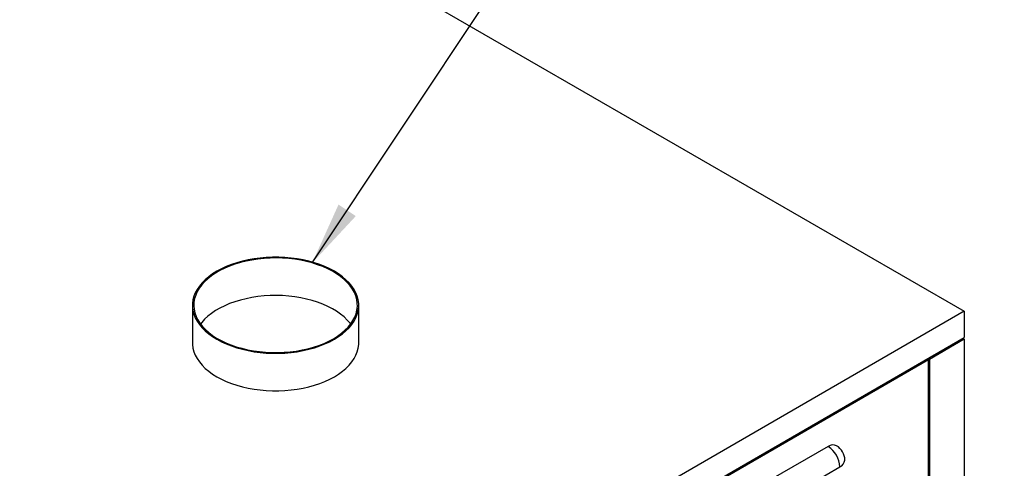
# Model space of a CAD drawing. Units: inches. Extents: x 0.3 to 10.6, y 0.4 to 8.2.
# Drawn here: x 2 to 3.5, y 6 to 6.7 of the extents above; entities that cross this region are included whole.
import ezdxf

# ---------------------------------------------------------------- set-up
doc = ezdxf.new("R2010")
doc.units = ezdxf.units.IN
doc.header["$MEASUREMENT"] = 0
doc.linetypes.add('SLD-Solid', pattern=[0])
doc.layers.add('DIMENSIONS', color=248, linetype='SLD-Solid')
doc.styles.get("Standard").update_dxf_attribs({"font": 'GOTHIC.TTF'})
doc.dimstyles.new('SLDDIMSTYLE5', dxfattribs={"dimtxt": 0.18, "dimasz": 0.1, "dimexe": 0, "dimexo": 0.0625, "dimgap": 0, "dimtad": 0, "dimtih": 1, "dimtoh": 1, "dimdec": 0, "dimrnd": 1e-09, "dimzin": 0, "dimdsep": 46, "dimtxsty": 'Standard', "dimsah": 1, "dimcen": 0.09, "dimadec": 0, "dimazin": 0, "dimtfac": 0.1, "dimtdec": 0, "dimtofl": 0, "dimtmove": 0, "dimatfit": 3, "dimfxl": 1, "dimfrac": 2, "dimtolj": 1, "dimtzin": 0, "dimarcsym": 0})
doc.dimstyles.new('SLDDIMSTYLE6', dxfattribs={"dimtxt": 0.18, "dimasz": 0.03, "dimexe": 0, "dimexo": 0.0625, "dimgap": 0, "dimtad": 0, "dimtih": 1, "dimtoh": 1, "dimdec": 0, "dimrnd": 1e-09, "dimzin": 0, "dimdsep": 46, "dimtxsty": 'Standard', "dimblk1": 'DOT', "dimblk2": 'DOT', "dimsah": 1, "dimcen": 0.09, "dimadec": 0, "dimazin": 0, "dimtfac": 0.03, "dimtdec": 0, "dimtofl": 0, "dimtmove": 0, "dimatfit": 3, "dimldrblk": 'DOT', "dimfxl": 1, "dimfrac": 2, "dimtolj": 1, "dimtzin": 0, "dimarcsym": 0})

# ---------------------------------------------------------------- blocks, each defined once
blk = doc.blocks.new('_Dot')
at = {"color": 0, "linetype": 'ByBlock', "lineweight": -2}
blk.add_line((-0.5, 0), (-1, 0), dxfattribs=at)
at = {"color": 0, "linetype": 'ByBlock', "const_width": 0.5}
blk.add_lwpolyline([(-0.25, 0, 1), (0.25, 0, 1)], format="xyb", close=True, dxfattribs=at)

msp = doc.modelspace()

# ---------------------------------------------------------------- linework, layer by layer
at = {"color": 7, "linetype": 'SLD-Solid'}
for p, q in [((1.71013, 7.24981), (3.46746, 6.23533)), ((2.3163, 6.31196), (2.30778, 6.30912)), ((2.32208, 6.31227), (2.3134, 6.30965)), ((2.32517, 6.31442), (2.3163, 6.31196)), ((2.33108, 6.31451), (2.32208, 6.31227)), ((2.33433, 6.3165), (2.32517, 6.31442)), ((2.34035, 6.31635), (2.33108, 6.31451)), ((2.34373, 6.31817), (2.33433, 6.3165)), ((2.34983, 6.31778), (2.34035, 6.31635)), ((2.35332, 6.31944), (2.34373, 6.31817)), ((2.35947, 6.31879), (2.34983, 6.31778)), ((2.36305, 6.32028), (2.35332, 6.31944)), ((2.36922, 6.31938), (2.35947, 6.31879)), ((2.37287, 6.32071), (2.36305, 6.32028)), ((2.37901, 6.31954), (2.36922, 6.31938)), ((2.38271, 6.32071), (2.37287, 6.32071)), ((2.3888, 6.31927), (2.37901, 6.31954)), ((2.39252, 6.32028), (2.38271, 6.32071)), ((2.39852, 6.31858), (2.3888, 6.31927)), ((2.40225, 6.31944), (2.39252, 6.32028)), ((2.40813, 6.31746), (2.39852, 6.31858)), ((2.41184, 6.31817), (2.40225, 6.31944)), ((2.41756, 6.31593), (2.40813, 6.31746)), ((2.42124, 6.3165), (2.41184, 6.31817)), ((2.42677, 6.31399), (2.41756, 6.31593)), ((2.4304, 6.31442), (2.42124, 6.3165)), ((2.43569, 6.31165), (2.42677, 6.31399)), ((2.43927, 6.31196), (2.4304, 6.31442)), ((2.44428, 6.30893), (2.43569, 6.31165)), ((2.44779, 6.30912), (2.43927, 6.31196)), ((2.28283, 6.29562), (2.27645, 6.29132)), ((2.28475, 6.29851), (2.27805, 6.29435)), ((2.28976, 6.29962), (2.28283, 6.29562)), ((2.29196, 6.30238), (2.28475, 6.29851)), ((2.2972, 6.3033), (2.28976, 6.29962)), ((2.29965, 6.30592), (2.29196, 6.30238)), ((2.30509, 6.30665), (2.2972, 6.3033)), ((2.30778, 6.30912), (2.29965, 6.30592)), ((2.3134, 6.30965), (2.30509, 6.30665)), ((2.45249, 6.30585), (2.44428, 6.30893)), ((2.45592, 6.30592), (2.44779, 6.30912)), ((2.46028, 6.30241), (2.45249, 6.30585)), ((2.46361, 6.30238), (2.45592, 6.30592)), ((2.46759, 6.29864), (2.46028, 6.30241)), ((2.47083, 6.29851), (2.46361, 6.30238)), ((2.47438, 6.29457), (2.46759, 6.29864)), ((2.47752, 6.29435), (2.47083, 6.29851)), ((2.26145, 6.28029), (2.25719, 6.27518)), ((2.26545, 6.28197), (2.26091, 6.27696)), ((2.26637, 6.28521), (2.26145, 6.28029)), ((2.27065, 6.28677), (2.26545, 6.28197)), ((2.27192, 6.28991), (2.26637, 6.28521)), ((2.27645, 6.29132), (2.27065, 6.28677)), ((2.27805, 6.29435), (2.27192, 6.28991)), ((2.48063, 6.29021), (2.47438, 6.29457)), ((2.48365, 6.28991), (2.47752, 6.29435)), ((2.48628, 6.28559), (2.48063, 6.29021)), ((2.4892, 6.28521), (2.48365, 6.28991)), ((2.49131, 6.28074), (2.48628, 6.28559)), ((2.49412, 6.28029), (2.4892, 6.28521)), ((2.4957, 6.27568), (2.49131, 6.28074)), ((2.49839, 6.27518), (2.49412, 6.28029)), ((2.25069, 6.26446), (2.2485, 6.25892)), ((2.25359, 6.26989), (2.25069, 6.26446)), ((2.25384, 6.26641), (2.25137, 6.26094)), ((2.25719, 6.27518), (2.25359, 6.26989)), ((2.25703, 6.27176), (2.25384, 6.26641)), ((2.26091, 6.27696), (2.25703, 6.27176)), ((2.4994, 6.27044), (2.4957, 6.27568)), ((2.50198, 6.26989), (2.49839, 6.27518)), ((2.50241, 6.26506), (2.4994, 6.27044)), ((2.50488, 6.26446), (2.50198, 6.26989)), ((2.50471, 6.25956), (2.50241, 6.26506)), ((2.50707, 6.25892), (2.50488, 6.26446)), ((2.24703, 6.25331), (2.2463, 6.24764)), ((2.2485, 6.25892), (2.24703, 6.25331)), ((2.2486, 6.24975), (2.24832, 6.24409)), ((2.24961, 6.25537), (2.2486, 6.24975)), ((2.25137, 6.26094), (2.24961, 6.25537)), ((2.3134, 6.25034), (2.30509, 6.24735)), ((2.32208, 6.25297), (2.3134, 6.25034)), ((2.33108, 6.25521), (2.32208, 6.25297)), ((2.34035, 6.25705), (2.33108, 6.25521)), ((2.34983, 6.25848), (2.34035, 6.25705)), ((2.35947, 6.25949), (2.34983, 6.25848)), ((2.36922, 6.26007), (2.35947, 6.25949)), ((2.37901, 6.26024), (2.36922, 6.26007)), ((2.3888, 6.25997), (2.37901, 6.26024)), ((2.39852, 6.25927), (2.3888, 6.25997)), ((2.40813, 6.25816), (2.39852, 6.25927)), ((2.41756, 6.25662), (2.40813, 6.25816)), ((2.42677, 6.25468), (2.41756, 6.25662)), ((2.43569, 6.25235), (2.42677, 6.25468)), ((2.44428, 6.24963), (2.43569, 6.25235)), ((2.45249, 6.24654), (2.44428, 6.24963)), ((2.50628, 6.25397), (2.50471, 6.25956)), ((2.50711, 6.24834), (2.50628, 6.25397)), ((2.50854, 6.25331), (2.50707, 6.25892)), ((2.50927, 6.24764), (2.50854, 6.25331)), ((2.24621, 6.2448), (2.24621, 6.18549)), ((2.2463, 6.24764), (2.2463, 6.24196)), ((2.2463, 6.24196), (2.24703, 6.2363)), ((2.24703, 6.2363), (2.2485, 6.23068)), ((2.24832, 6.24409), (2.24878, 6.23844)), ((2.24878, 6.23844), (2.24998, 6.23283)), ((2.24998, 6.23283), (2.25192, 6.22728)), ((2.28283, 6.23631), (2.27645, 6.23202)), ((2.28976, 6.24031), (2.28283, 6.23631)), ((2.2972, 6.24399), (2.28976, 6.24031)), ((2.30509, 6.24735), (2.2972, 6.24399)), ((2.46028, 6.2431), (2.45249, 6.24654)), ((2.46759, 6.23934), (2.46028, 6.2431)), ((2.47438, 6.23526), (2.46759, 6.23934)), ((3.46746, 6.23533), (2.47194, 5.66063)), ((2.48063, 6.2309), (2.47438, 6.23526)), ((2.50517, 6.23144), (2.50656, 6.23704)), ((2.50656, 6.23704), (2.50721, 6.24268)), ((2.50707, 6.23068), (2.50854, 6.2363)), ((2.50721, 6.24268), (2.50711, 6.24834)), ((2.50854, 6.2363), (2.50927, 6.24196)), ((2.50927, 6.24196), (2.50927, 6.24764)), ((2.50936, 6.18549), (2.50936, 6.2448)), ((3.46746, 6.23533), (3.46746, 6.1937)), ((2.2485, 6.23068), (2.25069, 6.22514)), ((2.25069, 6.22514), (2.25359, 6.21971)), ((2.25192, 6.22728), (2.25457, 6.22184)), ((2.25359, 6.21971), (2.25719, 6.21443)), ((2.25457, 6.22184), (2.25793, 6.21653)), ((2.26091, 6.21765), (2.25894, 6.21515)), ((2.26545, 6.22266), (2.26091, 6.21765)), ((2.27065, 6.22746), (2.26545, 6.22266)), ((2.27645, 6.23202), (2.27065, 6.22746)), ((2.48628, 6.22628), (2.48063, 6.2309)), ((2.49131, 6.22143), (2.48628, 6.22628)), ((2.4957, 6.21637), (2.49131, 6.22143)), ((2.49669, 6.21522), (2.50022, 6.2205)), ((2.49839, 6.21443), (2.50198, 6.21971)), ((2.50022, 6.2205), (2.50306, 6.22591)), ((2.50198, 6.21971), (2.50488, 6.22514)), ((2.50306, 6.22591), (2.50517, 6.23144)), ((2.50488, 6.22514), (2.50707, 6.23068)), ((2.25719, 6.21443), (2.26145, 6.20931)), ((2.25793, 6.21653), (2.26198, 6.21137)), ((2.26145, 6.20931), (2.26637, 6.20439)), ((2.26198, 6.21137), (2.26669, 6.20641)), ((2.26637, 6.20439), (2.27192, 6.1997)), ((2.26669, 6.20641), (2.27204, 6.20167)), ((2.27204, 6.20167), (2.27799, 6.19718)), ((2.4821, 6.20053), (2.4876, 6.20521)), ((2.48365, 6.1997), (2.4892, 6.20439)), ((2.4876, 6.20521), (2.49247, 6.21011)), ((2.4892, 6.20439), (2.49412, 6.20931)), ((2.49247, 6.21011), (2.49669, 6.21522)), ((2.49412, 6.20931), (2.49839, 6.21443)), ((2.49663, 6.21515), (2.4957, 6.21637)), ((2.27192, 6.1997), (2.27805, 6.19525)), ((2.27799, 6.19718), (2.28452, 6.19296)), ((2.27805, 6.19525), (2.28475, 6.19109)), ((2.28452, 6.19296), (2.29158, 6.18904)), ((2.28475, 6.19109), (2.29196, 6.18723)), ((2.29158, 6.18904), (2.29913, 6.18543)), ((2.29196, 6.18723), (2.29965, 6.18369)), ((2.45448, 6.18458), (2.46215, 6.1881)), ((2.45592, 6.18369), (2.46361, 6.18723)), ((2.46215, 6.1881), (2.46934, 6.19195)), ((2.46361, 6.18723), (2.47083, 6.19109)), ((2.46934, 6.19195), (2.476, 6.1961)), ((2.47083, 6.19109), (2.47752, 6.19525)), ((2.47194, 5.619), (3.46746, 6.1937)), ((2.476, 6.1961), (2.4821, 6.20053)), ((2.47752, 6.19525), (2.48365, 6.1997)), ((3.46746, 6.19101), (3.41238, 6.15921)), ((3.46746, 6.19101), (3.46513, 6.19235)), ((3.46746, 6.19101), (3.46746, 5.29172)), ((2.24621, 6.18549), (2.2463, 6.18265)), ((2.2463, 6.18265), (2.24703, 6.17699)), ((2.24703, 6.17699), (2.2485, 6.17137)), ((2.2485, 6.17137), (2.25069, 6.16584)), ((2.29913, 6.18543), (2.30713, 6.18217)), ((2.29965, 6.18369), (2.30778, 6.18049)), ((2.30713, 6.18217), (2.31554, 6.17926)), ((2.30778, 6.18049), (2.3163, 6.17765)), ((2.31554, 6.17926), (2.3243, 6.17673)), ((2.3163, 6.17765), (2.32517, 6.17518)), ((2.3243, 6.17673), (2.33337, 6.17459)), ((2.32517, 6.17518), (2.33433, 6.17311)), ((2.33337, 6.17459), (2.3427, 6.17285)), ((2.33433, 6.17311), (2.34373, 6.17143)), ((2.3427, 6.17285), (2.35223, 6.17153)), ((2.34373, 6.17143), (2.35332, 6.17017)), ((2.35223, 6.17153), (2.3619, 6.17062)), ((2.3619, 6.17062), (2.37166, 6.17014)), ((2.39124, 6.17046), (2.40094, 6.17126)), ((2.40094, 6.17126), (2.41051, 6.17248)), ((2.40225, 6.17017), (2.41184, 6.17143)), ((2.41051, 6.17248), (2.41989, 6.17412)), ((2.41184, 6.17143), (2.42124, 6.17311)), ((2.41989, 6.17412), (2.42903, 6.17616)), ((2.42124, 6.17311), (2.4304, 6.17518)), ((2.42903, 6.17616), (2.43787, 6.17859)), ((2.4304, 6.17518), (2.43927, 6.17765)), ((2.43787, 6.17859), (2.44637, 6.18141)), ((2.43927, 6.17765), (2.44779, 6.18049)), ((2.44637, 6.18141), (2.45448, 6.18458)), ((2.44779, 6.18049), (2.45592, 6.18369)), ((2.50488, 6.16584), (2.50707, 6.17137)), ((2.50707, 6.17137), (2.50854, 6.17699)), ((2.50854, 6.17699), (2.50927, 6.18265)), ((2.50927, 6.18265), (2.50936, 6.18549)), ((2.25069, 6.16584), (2.25359, 6.16041)), ((2.25359, 6.16041), (2.25719, 6.15512)), ((2.25719, 6.15512), (2.26145, 6.15)), ((2.35332, 6.17017), (2.36305, 6.16932)), ((2.36305, 6.16932), (2.37287, 6.1689)), ((2.37166, 6.17014), (2.38146, 6.17009)), ((2.37287, 6.1689), (2.38271, 6.1689)), ((2.38146, 6.17009), (2.39124, 6.17046)), ((2.38271, 6.1689), (2.39252, 6.16932)), ((2.39252, 6.16932), (2.40225, 6.17017)), ((2.49412, 6.15), (2.49839, 6.15512)), ((2.49839, 6.15512), (2.50198, 6.16041)), ((2.50198, 6.16041), (2.50488, 6.16584)), ((3.41089, 6.15835), (2.52851, 5.64897)), ((3.41058, 6.1589), (3.41063, 6.1592)), ((3.41063, 6.15864), (3.41058, 6.1589)), ((3.41063, 6.1592), (3.41076, 6.15942)), ((3.41077, 6.15844), (3.41063, 6.15864)), ((3.41076, 6.15942), (3.41089, 6.15952)), ((3.41089, 6.15835), (3.41077, 6.15844)), ((3.41089, 6.15952), (3.41113, 6.1596)), ((3.41089, 5.42108), (3.41089, 6.15835)), ((3.41113, 6.1596), (3.41141, 6.15959)), ((3.41141, 6.15959), (3.41174, 6.1595)), ((3.41174, 6.1595), (3.41211, 6.15935)), ((3.41211, 6.15935), (3.41238, 6.15921)), ((3.41238, 6.15921), (3.41238, 5.25992)), ((2.26145, 6.15), (2.26637, 6.14508)), ((2.26637, 6.14508), (2.27192, 6.14039)), ((2.27192, 6.14039), (2.27805, 6.13595)), ((2.47752, 6.13595), (2.48365, 6.14039)), ((2.48365, 6.14039), (2.4892, 6.14508)), ((2.4892, 6.14508), (2.49412, 6.15)), ((2.27805, 6.13595), (2.28475, 6.13178)), ((2.28475, 6.13178), (2.29196, 6.12792)), ((2.29196, 6.12792), (2.29965, 6.12438)), ((2.29965, 6.12438), (2.30778, 6.12118)), ((2.44779, 6.12118), (2.45592, 6.12438)), ((2.45592, 6.12438), (2.46361, 6.12792)), ((2.46361, 6.12792), (2.47083, 6.13178)), ((2.47083, 6.13178), (2.47752, 6.13595)), ((2.30778, 6.12118), (2.3163, 6.11834)), ((2.3163, 6.11834), (2.32517, 6.11587)), ((2.32517, 6.11587), (2.33433, 6.1138)), ((2.33433, 6.1138), (2.34373, 6.11212)), ((2.34373, 6.11212), (2.35332, 6.11086)), ((2.35332, 6.11086), (2.36305, 6.11001)), ((2.36305, 6.11001), (2.37287, 6.10959)), ((2.37287, 6.10959), (2.38271, 6.10959)), ((2.38271, 6.10959), (2.39252, 6.11001)), ((2.39252, 6.11001), (2.40225, 6.11086)), ((2.40225, 6.11086), (2.41184, 6.11212)), ((2.41184, 6.11212), (2.42124, 6.1138)), ((2.42124, 6.1138), (2.4304, 6.11587)), ((2.4304, 6.11587), (2.43927, 6.11834)), ((2.43927, 6.11834), (2.44779, 6.12118)), ((3.2523, 6.02144), (3.1616, 5.96908)), ((3.18021, 5.93685), (3.27091, 5.98921))]:
    msp.add_line(p, q, dxfattribs=at)
for centre, radius, start, end in [((3.25997, 6.01109), 0.01288, 64.78089, 126.52957), ((3.23068, 5.98747), 0.04027, 2.4763, 57.5237), ((3.2523, 5.99995), 0.02632, 0, 60.00269), ((3.26546, 6.00125), 0.01322, 294.33324, 354.34662)]:
    msp.add_arc(centre, radius, start, end, dxfattribs=at)
msp.add_ellipse((3.46746, 6.19235), major_axis=(0.00233, 0), ratio=0.5773815, start_param=3.1417552, end_param=4.712389, dxfattribs=at)

# ---------------------------------------------------------------- leaders
at = {"layer": 'DIMENSIONS', "color": 7}
for points, dimstyle in [([(2.43569, 6.31165), (2.86109, 6.95116), (3.11109, 6.95116)], 'SLDDIMSTYLE5'), ([(3.35081, 5.73193), (3.66242, 6.10259), (3.72667, 6.10259)], 'SLDDIMSTYLE6')]:
    msp.add_leader(points, dimstyle=dimstyle, dxfattribs=at)

doc.saveas('drawing.dxf')
